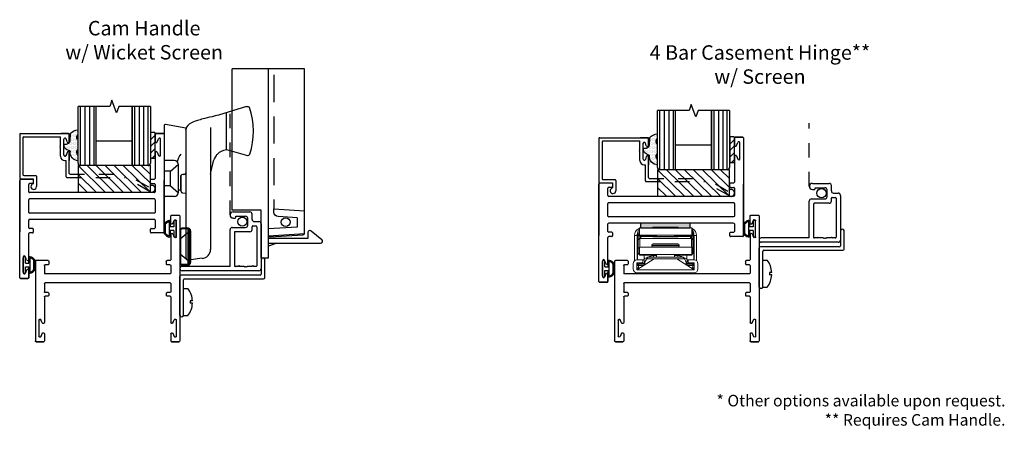
# Model space of a CAD drawing. Units: inches. Extents: x -34.1 to 1.8, y -25.5 to 15.9.
# Drawn here: x -25.2 to -18.4, y -17.7 to -14.9 of the extents above; entities that cross this region are included whole.
import ezdxf

# ---------------------------------------------------------------- set-up
doc = ezdxf.new("R2010")
doc.units = ezdxf.units.IN
doc.header["$MEASUREMENT"] = 0
for name, pattern in [('ACANSTGL', [0.11811, 0.07874, -0.03937]), ('HIDDEN', [0.375, 0.25, -0.125]), ('HIDDEN2', [0.1875, 0.125, -0.0625])]:
    doc.linetypes.add(name, pattern=pattern)
for name, color, linetype, lineweight in [('35803-02 Handle', 3, 'Continuous', 30), ('36500 PO Base', 6, 'Continuous', 30), ('Base', 6, 'Continuous', 30), ('Part', 3, 'Continuous', 40)]:
    doc.layers.add(name, color=color, linetype=linetype, lineweight=lineweight)
for name, color, linetype in [('costlines', 6, 'Continuous'), ('detail', 5, 'Continuous'), ('extrusions', 7, 'Continuous'), ('Hidden', 4, 'HIDDEN2'), ('MISC', 7, 'Continuous'), ('SCREEN', 7, 'Continuous'), ('TitleBlock', 7, 'Continuous')]:
    doc.layers.add(name, color=color, linetype=linetype)
doc.styles.add('SALogo', font='arial.ttf', dxfattribs={"width": 1.14})

# ---------------------------------------------------------------- blocks, each defined once
blk = doc.blocks.new('A$C549F61A0')
at = {"layer": 'MISC', "color": 7}
for p, q in [((0, 0), (0, 0.063)), ((0.375, 0), (0, 0)), ((0.172, 0.125), (0.172, 0.094)), ((0.172, 0.094), (0.203, 0.094)), ((0.203, 0.125), (0.203, 0.094)), ((0.375, 0), (0.375, 0.063))]:
    blk.add_line(p, q, dxfattribs=at)
for start, end in [(92.866, 126.8699), (53.1301, 87.134)]:
    blk.add_arc((0.188, -0.187), 0.312, start, end, dxfattribs=at)
blk = doc.blocks.new('100-P')
at = {"color": 1}
for p, q in [((59.6, 6.487), (60.143, 6.487)), ((59.6, 6.437), (60.095, 6.437)), ((60.11, 6.42), (60.11, 5.326)), ((60.158, 5.377), (60.158, 6.47)), ((60.383, 5.36), (60.174, 5.36)), ((60.126, 5.31), (60.385, 5.31))]:
    blk.add_line(p, q, dxfattribs=at)
blk.add_line((60.221, 6.012), (60.221, 6.012))
at = {"linetype": 'ACANSTGL'}
blk.add_line((60.994, 5.792), (61.869, 5.792), dxfattribs=at)
blk.add_circle((60.9, 5.623), 0.0637)
at = {"layer": 'detail', "color": 1}
for centre, radius, start, end in [((59.608, 6.462), 0.0263, 108.0147, 251.9853), ((60.094, 6.42), 0.0167, 359.5454, 86.2236), ((60.142, 6.47), 0.0167, 359.5551, 85.8315), ((60.127, 5.326), 0.0167, 179.5551, 265.8315), ((60.175, 5.376), 0.0167, 179.5551, 265.8315), ((60.375, 5.335), 0.0263, 288.0147, 71.9853)]:
    blk.add_arc(centre, radius, start, end, dxfattribs=at)
at = {"layer": 'extrusions'}
for p, q in [((60.221, 5.393), (60.221, 6.457)), ((60.281, 5.792), (60.281, 6.457)), ((60.281, 5.792), (60.79, 5.792)), ((60.751, 5.732), (60.291, 5.732)), ((60.821, 5.761), (60.821, 5.578)), ((60.951, 5.749), (60.951, 5.722)), ((61.036, 5.749), (61.036, 5.518)), ((60.281, 5.598), (60.274, 5.591)), ((60.274, 5.591), (60.281, 5.584)), ((60.281, 5.681), (60.281, 5.722)), ((60.281, 5.681), (60.292, 5.671)), ((60.292, 5.671), (60.281, 5.66)), ((60.281, 5.598), (60.281, 5.66)), ((60.761, 5.518), (60.761, 5.722)), ((60.961, 5.712), (60.976, 5.712)), ((60.976, 5.712), (60.976, 5.578)), ((60.281, 5.584), (60.274, 5.577)), ((60.274, 5.577), (60.281, 5.57)), ((60.281, 5.57), (60.274, 5.563)), ((60.274, 5.563), (60.281, 5.556)), ((60.281, 5.493), (60.281, 5.556)), ((60.281, 5.493), (60.292, 5.483)), ((60.292, 5.483), (60.281, 5.472)), ((60.281, 5.432), (60.281, 5.472)), ((60.792, 5.487), (60.831, 5.487)), ((60.841, 5.477), (60.841, 5.432)), ((60.852, 5.547), (60.945, 5.547)), ((60.901, 5.456), (60.901, 5.393)), ((60.932, 5.487), (61.005, 5.487)), ((60.87, 5.362), (60.252, 5.362)), ((60.831, 5.422), (60.291, 5.422))]:
    blk.add_line(p, q, dxfattribs=at)
for centre, radius, start, end in [((60.251, 6.457), 0.03, 0, 180), ((60.291, 5.722), 0.01, 90, 180), ((60.751, 5.722), 0.01, 360, 90), ((60.79, 5.761), 0.031, 0, 90), ((60.994, 5.749), 0.0425, 0, 180), ((60.961, 5.722), 0.01, 180, 270), ((60.792, 5.518), 0.031, 180, 270), ((60.852, 5.578), 0.031, 180, 270), ((60.831, 5.477), 0.01, 360, 90), ((60.932, 5.456), 0.031, 90, 180), ((60.945, 5.578), 0.031, 270, 0), ((61.005, 5.518), 0.031, 270, 0), ((60.252, 5.393), 0.031, 180, 270), ((60.291, 5.432), 0.01, 180, 270), ((60.831, 5.432), 0.01, 270, 360), ((60.87, 5.393), 0.031, 270, 360)]:
    blk.add_arc(centre, radius, start, end, dxfattribs=at)
at = {"rotation": 180}
blk.add_blockref('A$C549F61A0', (59.975, 6.437), dxfattribs=at)
blk = doc.blocks.new('200-009')
at = {"layer": 'extrusions'}
for p, q in [((34.791, 4.489), (34.791, 4.387)), ((34.791, 4.389), (34.791, 4.489)), ((34.791, 4.389), (34.791, 4.489)), ((34.791, 4.389), (34.791, 4.489)), ((34.906, 4.499), (34.801, 4.499)), ((34.906, 4.499), (34.801, 4.499)), ((34.801, 4.499), (34.906, 4.499)), ((34.82, 4.383), (34.839, 4.428)), ((34.867, 4.202), (34.867, 4.422)), ((34.916, 4.489), (34.916, 3.142)), ((34.791, 4.242), (34.791, 3.878)), ((34.82, 4.24), (34.839, 4.195)), ((32.915, 3.86), (32.915, 3.141)), ((32.915, 2.503), (32.915, 3.85)), ((32.925, 3.868), (33.093, 3.868)), ((33.103, 3.858), (33.103, 3.816)), ((34.728, 3.816), (34.728, 3.858)), ((34.738, 3.868), (34.781, 3.868)), ((34.916, 3.132), (34.916, 3.851)), ((33.04, 3.691), (33.04, 3.796)), ((33.093, 3.806), (33.05, 3.806)), ((34.738, 3.806), (34.781, 3.806)), ((34.791, 3.796), (34.791, 3.691)), ((33.04, 3.408), (33.04, 3.584)), ((34.78, 3.681), (33.05, 3.681)), ((33.093, 3.681), (33.05, 3.681)), ((34.78, 3.594), (33.05, 3.594)), ((34.791, 3.584), (34.791, 3.408)), ((33.04, 3.196), (33.04, 3.301)), ((34.78, 3.398), (33.05, 3.398)), ((34.78, 3.311), (33.05, 3.311)), ((34.791, 3.301), (34.791, 3.196)), ((33.093, 3.186), (33.05, 3.186)), ((33.103, 3.176), (33.103, 3.134)), ((34.728, 3.134), (34.728, 3.176)), ((34.738, 3.186), (34.781, 3.186)), ((33.04, 2.75), (33.04, 3.114)), ((33.093, 3.124), (33.05, 3.124)), ((34.906, 3.124), (34.738, 3.124)), ((32.964, 2.791), (32.964, 2.571)), ((33.011, 2.752), (32.993, 2.797)), ((33.011, 2.609), (32.993, 2.564)), ((33.04, 2.503), (33.04, 2.605)), ((33.04, 2.603), (33.04, 2.503)), ((33.04, 2.603), (33.04, 2.503)), ((33.04, 2.603), (33.04, 2.503)), ((33.03, 2.493), (32.925, 2.493)), ((32.925, 2.493), (33.03, 2.493)), ((32.925, 2.493), (33.03, 2.493))]:
    blk.add_line(p, q, dxfattribs=at)
for centre, radius, start, end in [((34.801, 4.489), 0.01, 90, 180), ((34.806, 4.389), 0.015, 180, 337.7395), ((34.852, 4.422), 0.015, 0, 160.3513), ((34.906, 4.489), 0.01, 0, 90), ((34.806, 4.234), 0.015, 22.2605, 180), ((34.852, 4.202), 0.015, 199.6487, 0), ((32.925, 3.858), 0.01, 90, 180), ((33.093, 3.858), 0.01, 0, 90), ((34.738, 3.858), 0.01, 90, 180), ((34.781, 3.878), 0.01, 270, 0), ((33.05, 3.796), 0.01, 90, 180), ((33.05, 3.691), 0.01, 180, 270), ((33.093, 3.816), 0.01, 270, 0), ((34.738, 3.816), 0.01, 180, 270), ((34.781, 3.796), 0.01, 0, 90), ((34.781, 3.691), 0.01, 270, 0), ((33.05, 3.584), 0.01, 90, 180), ((34.781, 3.584), 0.01, 0, 90), ((33.05, 3.408), 0.01, 180, 270), ((33.05, 3.301), 0.01, 90, 180), ((34.781, 3.408), 0.01, 270, 0), ((34.781, 3.301), 0.01, 0, 90), ((33.05, 3.196), 0.01, 180, 270), ((33.093, 3.176), 0.01, 0, 90), ((34.738, 3.176), 0.01, 90, 180), ((34.781, 3.196), 0.01, 270, 0), ((33.05, 3.114), 0.01, 90, 180), ((33.093, 3.134), 0.01, 270, 0), ((34.738, 3.134), 0.01, 180, 270), ((34.906, 3.134), 0.01, 270, 0), ((32.979, 2.791), 0.015, 19.6487, 180), ((33.025, 2.758), 0.015, 202.2605, 0), ((33.025, 2.603), 0.015, 0, 157.7395), ((32.925, 2.503), 0.01, 180, 270), ((32.979, 2.571), 0.015, 180, 340.3513), ((33.03, 2.503), 0.01, 270, 0)]:
    blk.add_arc(centre, radius, start, end, dxfattribs=at)
blk = doc.blocks.new('200-003')
at = {"layer": 'extrusions'}
for p, q in [((18.115, 6.742), (18.115, 5.012)), ((18.23, 6.752), (18.125, 6.752)), ((18.24, 6.642), (18.24, 6.742)), ((18.164, 6.455), (18.164, 6.675)), ((18.211, 6.636), (18.193, 6.681)), ((18.211, 6.493), (18.193, 6.448)), ((18.24, 6.487), (18.24, 6.137)), ((18.24, 6.057), (18.24, 5.952)), ((18.25, 6.127), (18.293, 6.127)), ((18.25, 6.067), (18.293, 6.067)), ((18.303, 6.117), (18.303, 6.077)), ((19.929, 6.117), (19.929, 6.077)), ((19.939, 6.127), (20.106, 6.127)), ((19.939, 6.067), (19.981, 6.067)), ((19.991, 6.057), (19.991, 5.942)), ((20.116, 6.117), (20.116, 5.012)), ((18.25, 5.942), (19.991, 5.942)), ((18.24, 5.807), (18.24, 5.692)), ((18.25, 5.817), (19.981, 5.817)), ((19.991, 5.807), (19.991, 5.692)), ((18.24, 5.622), (18.24, 5.267)), ((18.25, 5.682), (18.293, 5.682)), ((18.25, 5.632), (18.293, 5.632)), ((18.303, 5.672), (18.303, 5.642)), ((19.929, 5.672), (19.929, 5.642)), ((19.939, 5.682), (19.981, 5.682)), ((19.939, 5.632), (19.981, 5.632)), ((19.991, 5.622), (19.991, 5.267)), ((18.164, 5.3), (18.164, 5.08)), ((18.211, 5.261), (18.193, 5.306)), ((20.02, 5.261), (20.039, 5.306)), ((20.067, 5.3), (20.067, 5.08)), ((18.211, 5.118), (18.193, 5.073)), ((18.24, 5.112), (18.24, 5.012)), ((18.24, 5.112), (18.24, 5.012)), ((19.991, 5.112), (19.991, 5.012)), ((19.991, 5.112), (19.991, 5.012)), ((20.02, 5.118), (20.039, 5.073)), ((18.125, 5.002), (18.23, 5.002)), ((18.23, 5.002), (18.125, 5.002)), ((20.001, 5.002), (20.106, 5.002)), ((20.106, 5.002), (20.001, 5.002))]:
    blk.add_line(p, q, dxfattribs=at)
for centre, radius, start, end in [((18.125, 6.742), 0.01, 90, 180), ((18.179, 6.675), 0.015, 19.6487, 180), ((18.23, 6.742), 0.01, 0, 90), ((18.225, 6.642), 0.015, 202.2605, 0), ((18.179, 6.455), 0.015, 180, 340.3513), ((18.225, 6.487), 0.015, 0, 157.7395), ((18.25, 6.137), 0.01, 180, 270), ((18.25, 6.057), 0.01, 90, 180), ((18.293, 6.117), 0.01, 0, 90), ((18.293, 6.077), 0.01, 270, 0), ((19.939, 6.117), 0.01, 90, 180), ((19.939, 6.077), 0.01, 180, 270), ((19.981, 6.057), 0.01, 0, 90), ((20.106, 6.117), 0.01, 0, 90), ((18.25, 5.952), 0.01, 180, 270), ((18.25, 5.807), 0.01, 90, 180), ((19.981, 5.807), 0.01, 0, 90), ((18.25, 5.692), 0.01, 180, 270), ((18.25, 5.622), 0.01, 90, 180), ((18.293, 5.672), 0.01, 0, 90), ((18.293, 5.642), 0.01, 270, 0), ((19.939, 5.672), 0.01, 90, 180), ((19.939, 5.642), 0.01, 180, 270), ((19.981, 5.692), 0.01, 270, 0), ((19.981, 5.622), 0.01, 0, 90), ((18.179, 5.3), 0.015, 19.6487, 180), ((18.225, 5.267), 0.015, 202.2605, 0), ((20.006, 5.267), 0.015, 180, 337.7395), ((20.052, 5.3), 0.015, 0, 160.3513), ((18.179, 5.08), 0.015, 180, 340.3513), ((18.225, 5.112), 0.015, 0, 157.7395), ((20.006, 5.112), 0.015, 22.2605, 180), ((20.052, 5.08), 0.015, 199.6487, 0), ((18.125, 5.012), 0.01, 180, 270), ((18.23, 5.012), 0.01, 270, 0), ((20.001, 5.012), 0.01, 180, 270), ((20.106, 5.012), 0.01, 270, 0)]:
    blk.add_arc(centre, radius, start, end, dxfattribs=at)
blk = doc.blocks.new('45wt Gasket')
at = {"layer": 'detail'}
h = blk.add_hatch(dxfattribs=at)
h.set_pattern_fill('DOTS', color=256, scale=0.3, style=0)
h.set_pattern_definition([(0, (-8.183109, -7.29511), (0.009375, 0.01875), [0, -0.01875])])
h.paths.add_polyline_path([(0, 0.264, -0.428667), (0, 0.354), (0, 0.427, 0.417305), (-0.111, 0.302, -0.414214), (-0.126, 0.287, 0.405337), (-0.194, 0.198, -0.452129), (-0.116, 0.158), (-0.111, 0.052, 0.195822), (0, 0), (0, 0.06, -0.428667), (0, 0.151)])
for p, q in [((0, 0.427), (0, 0.354)), ((-0.126, 0.287), (-0.126, 0.287)), ((-0.111, 0.052), (-0.116, 0.158)), ((0, 0.264), (0, 0.151)), ((0, 0.06), (0, 0))]:
    blk.add_line(p, q, dxfattribs=at)
for centre, radius, start, end in [((0.006, 0.31), 0.118, 93.0666, 183.6706), ((-0.114, 0.208), 0.0805, 98.7839, 187.042), ((-0.126, 0.302), 0.015, 270, 0), ((0.043, 0.309), 0.0625, 133.5936, 226.4064), ((-0.172, 0.144), 0.0585, 14.3055, 111.6219), ((0.043, 0.105), 0.0625, 133.5936, 226.4064), ((0.009, 0.163), 0.163, 222.6049, 266.9232)]:
    blk.add_arc(centre, radius, start, end, dxfattribs=at)
blk = doc.blocks.new('16th tape Gasket')
at = {"layer": 'detail'}
for p, q in [((-0.062, 0.36), (-0.062, 0)), ((0, 0.36), (-0.062, 0.36)), ((0, 0.319), (-0.062, 0.259)), ((0, 0.36), (0, 0)), ((0, 0.228), (-0.062, 0.167)), ((0, 0.136), (-0.062, 0.075)), ((0, 0), (-0.062, 0)), ((0, 0.042), (-0.043, 0))]:
    blk.add_line(p, q, dxfattribs=at)
blk = doc.blocks.new('200-014')
at = {"color": 130}
for p, q in [((11.489, 6.521), (11.489, 7.339)), ((11.551, 7.339), (11.551, 6.521)), ((11.613, 7.339), (11.613, 6.521)), ((11.676, 7.339), (11.676, 6.521)), ((12.238, 7.339), (12.238, 6.521)), ((12.301, 7.339), (12.301, 6.521)), ((12.363, 7.339), (12.363, 6.521)), ((12.425, 6.521), (12.425, 7.339))]:
    blk.add_line(p, q, dxfattribs=at)
at = {"color": 1}
for p, q in [((11.457, 6.521), (11.457, 6.154)), ((12.457, 6.521), (11.457, 6.521)), ((11.457, 6.521), (11.832, 6.154)), ((11.582, 6.521), (11.957, 6.154)), ((11.707, 6.521), (12.082, 6.154)), ((11.832, 6.521), (12.207, 6.154)), ((11.957, 6.521), (12.332, 6.154)), ((12.082, 6.521), (12.457, 6.154)), ((12.207, 6.521), (12.457, 6.276)), ((12.332, 6.521), (12.457, 6.398)), ((12.457, 6.154), (12.457, 6.521)), ((11.457, 6.398), (11.707, 6.154)), ((11.457, 6.276), (11.582, 6.154)), ((11.457, 6.154), (12.457, 6.154))]:
    blk.add_line(p, q, dxfattribs=at)
at = {"layer": 'extrusions'}
for p, q in [((10.648, 6.954), (10.648, 6.349)), ((10.658, 6.964), (11.325, 6.964)), ((11.22, 6.964), (11.325, 6.964)), ((11.325, 6.964), (11.22, 6.964)), ((11.335, 6.854), (11.335, 6.954)), ((11.335, 6.854), (11.335, 6.954)), ((11.335, 6.854), (11.335, 6.954)), ((11.335, 6.954), (11.335, 6.855)), ((10.693, 6.909), (10.693, 6.394)), ((10.703, 6.919), (11.214, 6.919)), ((11.214, 6.805), (11.214, 6.919)), ((11.259, 6.667), (11.259, 6.887)), ((11.303, 6.851), (11.29, 6.891)), ((11.207, 6.798), (11.214, 6.805)), ((11.214, 6.791), (11.207, 6.798)), ((11.207, 6.784), (11.214, 6.791)), ((11.214, 6.777), (11.207, 6.784)), ((11.207, 6.77), (11.214, 6.777)), ((11.214, 6.763), (11.207, 6.77)), ((11.214, 6.649), (11.214, 6.763)), ((11.303, 6.704), (11.29, 6.663)), ((11.303, 6.703), (11.29, 6.662)), ((11.335, 6.699), (11.335, 6.599)), ((11.335, 6.699), (11.335, 6.599)), ((11.335, 6.699), (11.335, 6.599)), ((11.335, 6.699), (11.335, 6.589)), ((11.335, 6.412), (11.335, 6.698)), ((11.274, 6.589), (11.29, 6.589)), ((11.29, 6.367), (11.29, 6.589)), ((10.658, 6.339), (10.836, 6.339)), ((10.703, 6.384), (10.871, 6.384)), ((10.836, 6.339), (10.836, 6.269)), ((10.881, 6.374), (10.881, 6.23))]:
    blk.add_line(p, q, dxfattribs=at)
at = {"layer": 'extrusions', "linetype": 'ACANSTGL'}
for p, q in [((11.3, 6.357), (12.109, 6.357)), ((11.345, 6.402), (12.121, 6.402)), ((12.453, 6.158), (12.109, 6.357)), ((12.434, 6.221), (12.121, 6.402))]:
    blk.add_line(p, q, dxfattribs=at)
at = {"layer": 'extrusions'}
for centre, radius, start, end in [((10.658, 6.954), 0.01, 90, 180), ((11.325, 6.954), 0.01, 0, 90), ((10.703, 6.909), 0.01, 90, 180), ((11.275, 6.886), 0.016, 18.082, 180), ((11.319, 6.855), 0.016, 196.2683, 0), ((11.319, 6.699), 0.016, 0, 163.7317), ((11.319, 6.698), 0.016, 0, 163.7317), ((11.274, 6.649), 0.06, 180, 270), ((11.275, 6.668), 0.016, 180, 341.918), ((11.275, 6.667), 0.016, 180, 341.918), ((11.345, 6.412), 0.01, 180, 270), ((10.658, 6.349), 0.01, 180, 270), ((10.703, 6.394), 0.01, 180, 270), ((10.871, 6.374), 0.01, 0, 90), ((11.3, 6.367), 0.01, 180, 270), ((10.842, 6.23), 0.039, 98.8499, 0)]:
    blk.add_arc(centre, radius, start, end, dxfattribs=at)
at = {"layer": 'extrusions', "linetype": 'ACANSTGL'}
blk.add_arc((12.476, 6.2), 0.0475, 239.0276, 153.0087, dxfattribs=at)
at = {"layer": 'TitleBlock'}
for p, q in [((11.457, 6.553), (11.457, 7.339)), ((11.707, 6.521), (11.707, 7.339)), ((12.207, 7.339), (12.207, 6.521)), ((12.207, 6.521), (12.207, 7.339)), ((12.457, 7.339), (12.457, 6.553)), ((11.707, 6.865), (12.207, 6.865)), ((12.425, 6.521), (11.489, 6.521))]:
    blk.add_line(p, q, dxfattribs=at)
blk.add_lwpolyline([(12.457, 7.339), (12.02, 7.339), (11.988, 7.253), (11.926, 7.425), (11.895, 7.339), (11.457, 7.339)], dxfattribs=at)
for centre, start, end in [((11.489, 6.553), 180, 270), ((12.425, 6.553), 270, 0)]:
    blk.add_arc(centre, 0.032, start, end, dxfattribs=at)
at = {"layer": 'TitleBlock', "extrusion": (0, 0, -1), "zscale": -1, "rotation": 180}
blk.add_blockref('45wt Gasket', (-11.457, 7.016), dxfattribs=at)
at = {"layer": 'TitleBlock'}
blk.add_blockref('16th tape Gasket', (12.52, 6.618), dxfattribs=at)
blk = doc.blocks.new('Bulb Seal Gasket')
at = {"layer": 'detail'}
for p, q in [((-0.1, 0), (0.1, 0)), ((-0.1, -0.031), (-0.025, -0.031)), ((-0.099, -0.079), (-0.025, -0.079)), ((-0.099, -0.094), (0.099, -0.094)), ((-0.025, -0.031), (-0.025, -0.079)), ((0.025, -0.031), (0.025, -0.079)), ((0.025, -0.031), (0.1, -0.031)), ((0.025, -0.079), (0.099, -0.079)), ((-0.062, -0.149), (0.062, -0.149)), ((-0.062, -0.164), (0.062, -0.164))]:
    blk.add_line(p, q, dxfattribs=at)
for centre, radius, start, end in [((-0.1, -0.015), 0.0153, 90, 270), ((0.1, -0.015), 0.0153, 270, 90), ((-0.099, -0.094), 0.0153, 90, 195.1807), ((0, -0.067), 0.118, 195.1807, 232.7589), ((-0.004, -0.07), 0.0977, 193.7075, 233.641), ((0.003, -0.07), 0.0988, 306.5895, 346.0621), ((0, -0.067), 0.118, 307.2411, 344.8193), ((0.099, -0.094), 0.0153, 344.8193, 90), ((-0.062, -0.149), 0.0153, 232.7589, 270), ((0.062, -0.149), 0.0153, 270, 307.2411)]:
    blk.add_arc(centre, radius, start, end, dxfattribs=at)
blk = doc.blocks.new('A$C505372D6')
for p, q in [((0.5, 1.3071), (0, 1.3071)), ((0.45, 0.2774), (0.45, 0.2126)), ((0.45, 0.2126), (0.25, 0.2001)), ((0.5, 0.1656), (0.25, 0.15)), ((0.2627, 0.1441), (0.4875, 0.1581))]:
    blk.add_line(p, q)
at = {"color": 6}
blk.add_circle((0.3696, 0.2462), 0.0302, dxfattribs=at)
at = {"layer": 'MISC', "color": 6, "linetype": 'HIDDEN', "ltscale": 0.75}
blk.add_line((0.2885, 1.2647), (0.2885, 0.3376), dxfattribs=at)
at = {"layer": 'SCREEN'}
for p, q in [((0, 0.3296), (0, 1.3071)), ((0.25, 0), (0.25, 1.3071)), ((0.2, 0.3296), (0, 0.3296)), ((0.2, 0), (0.2, 0.3296)), ((0.3088, 0.1), (0.25, 0.081)), ((0.25, 0.1), (0.6103, 0.1)), ((0.2, 0), (0.25, 0))]:
    blk.add_line(p, q, dxfattribs=at)
blk.add_lwpolyline([(0.5, 0.1656), (0.5, 1.3071)], dxfattribs=at)
for points in [[(0.45, 0.2774), (0.45, 0.2774), (0.45, 0.2774), (0.3175, 0.2857, -0.396047), (0.2885, 0.3166), (0.2885, 0.3376), (0.5, 0.3244)], [(0.25, 0.135), (0.5253, 0.135), (0.5253, 0.1775, -0.632583), (0.5457, 0.1872), (0.6198, 0.1266)], [(0.2627, 0.1441), (0.2627, 0.1441), (0.2627, 0.1441), (0.2627, 0.1441, -0.224515), (0.25, 0.15), (0.25, 0.15), (0.25, 0.15)], [(0.4875, 0.1581), (0.4875, 0.1581), (0.4875, 0.1581), (0.4875, 0.1581, 0.142828), (0.5, 0.1656), (0.5, 0.1656), (0.5, 0.1656)]]:
    blk.add_lwpolyline(points, format="xyb", dxfattribs=at)
blk.add_arc((0.6103, 0.115), 0.015, 270.00031, 50.73273, dxfattribs=at)
blk = doc.blocks.new('A$C6E8B2C71')
at = {"layer": '35803-02 Handle'}
for p, q in [((0.861, 1.528), (0.861, 2.036)), ((0.3, 1.798), (0.301, 1.805)), ((0.3, 1.798), (0.3, 1.198)), ((0.643, 1.833), (0.643, 0.145)), ((0.235, 0.947), (0.235, 1.168)), ((0.273, 1.18), (0.253, 1.179)), ((0.3, 1.198), (0.3, 0.031)), ((0.253, 0.927), (0.3, 0.923)), ((0.525, 0.021), (0.368, 0)), ((0.368, 0), (0.331, 0))]:
    blk.add_line(p, q, dxfattribs=at)
at = {"layer": '35803-02 Handle', "color": 3, "linetype": 'Continuous'}
blk.add_line((0.3, 1.655), (0.3, 1.21), dxfattribs=at)
at = {"layer": '35803-02 Handle'}
for points in [[(1.139, 2.123), (0.751, 2.002), (0.705, 1.99), (0.664, 1.98), (0.627, 1.972), (0.596, 1.965), (0.565, 1.957), (0.54, 1.951), (0.517, 1.945), (0.496, 1.939), (0.479, 1.934), (0.463, 1.929), (0.446, 1.924), (0.428, 1.918), (0.407, 1.909), (0.377, 1.895), (0.345, 1.876), (0.326, 1.859), (0.309, 1.836), (0.301, 1.805)], [(1.139, 2.123), (1.153, 2.123), (1.161, 2.12), (1.173, 2.116), (1.183, 2.106)], [(0.66, 1.27), (0.672, 1.325), (0.685, 1.368), (0.698, 1.399), (0.709, 1.422), (0.718, 1.436), (0.724, 1.446), (0.731, 1.455), (0.739, 1.464), (0.752, 1.476), (0.768, 1.49), (0.792, 1.505), (0.824, 1.518), (0.861, 1.528)], [(1.123, 1.451), (1.153, 1.445), (1.161, 1.444), (1.173, 1.448), (1.185, 1.463)]]:
    blk.add_lwpolyline(points, dxfattribs=at)
for centre, radius, start, end in [((0.202, 1.782), 1.033, 342.0403, 18.2948), ((5.49, 16.676), 15.839, 253.0099, 253.9962), ((-0.32, 1.425), 0.992, 346.0754, 350.9781), ((0.251, 1.163), 0.0168, 82.5621, 163.5831), ((0.276, 1.205), 0.0252, 262.5621, 343.5831), ((0.255, 0.947), 0.02, 180, 264.9997), ((0.518, 0.145), 0.125, 273, 0), ((0.331, 0.031), 0.0312, 180, 270)]:
    blk.add_arc(centre, radius, start, end, dxfattribs=at)
at = {"layer": '36500 PO Base'}
for p, q in [((0, 1.857), (0, 0.89)), ((0.3, 1.822), (0.018, 1.872)), ((0.3, 1.822), (0.3, 1.798)), ((0.137, 1.375), (0, 1.375)), ((0.2, 0.937), (0.2, 1.312)), ((0.23, 0.963), (0.23, 1.168)), ((0.235, 1.168), (0.23, 1.168)), ((0.235, 1.093), (0.23, 1.093)), ((0.23, 0.963), (0.2, 0.963)), ((0.137, 0.875), (0.015, 0.875))]:
    blk.add_line(p, q, dxfattribs=at)
for centre, radius, start, end in [((0.015, 1.857), 0.015, 80, 180), ((0.137, 1.312), 0.0625, 0, 90), ((0.015, 0.89), 0.015, 180, 270), ((0.137, 0.937), 0.0625, 270, 0)]:
    blk.add_arc(centre, radius, start, end, dxfattribs=at)
at = {"layer": 'Base'}
blk.add_arc((0.411, 1.316), 0.233, 141.5463, 169.8235, dxfattribs=at)
at = {"layer": 'Hidden'}
for p, q in [((0.088, 1.225), (0.199, 1.322)), ((0.088, 1.225), (0, 1.225)), ((0.088, 1.025), (0.088, 1.225)), ((0.088, 1.025), (0, 1.025)), ((0.088, 1.025), (0.199, 0.928))]:
    blk.add_line(p, q, dxfattribs=at)

msp = doc.modelspace()

# ---------------------------------------------------------------- hatches: boundary and pattern name
h = msp.add_hatch(color=214)
h.set_gradient(color1=(109, 1, 141), color2=(97, 1, 127), one_color=1, tint=0.25)
h.paths.add_polyline_path([(-20.9153, -16.2909), (-20.9153, -16.3222), (-20.5716, -16.3222), (-20.5716, -16.2909)])

# ---------------------------------------------------------------- linework, layer by layer
at = {"color": 6, "linetype": 'ACANSTGL'}
msp.add_line((-23.7572, -16.234), (-23.7572, -15.4804), dxfattribs=at)
at = {"color": 214}
for p, q in [((-20.5716, -16.2909), (-20.9153, -16.2909)), ((-20.9153, -16.2909), (-20.9153, -16.3222)), ((-20.5716, -16.3222), (-20.5716, -16.2909)), ((-20.9153, -16.3222), (-20.5716, -16.3222)), ((-20.5562, -16.3145), (-20.5562, -16.3145))]:
    msp.add_line(p, q, dxfattribs=at)
at = {"color": 7, "linetype": 'Continuous', "lineweight": 15}
for p, q in [((-20.9228, -16.3246), (-20.9304, -16.3323)), ((-20.9304, -16.3323), (-20.9304, -16.3638)), ((-20.9204, -16.3223), (-20.9228, -16.3246)), ((-20.9228, -16.3246), (-20.9228, -16.3714)), ((-20.5629, -16.3223), (-20.9204, -16.3223)), ((-20.8266, -16.3198), (-20.6566, -16.3198)), ((-20.5605, -16.3246), (-20.5629, -16.3223)), ((-20.5605, -16.3246), (-20.5605, -16.3714)), ((-20.5529, -16.3323), (-20.5605, -16.3246)), ((-20.5529, -16.3323), (-20.5529, -16.3638)), ((-20.9389, -16.3763), (-20.9566, -16.3763)), ((-20.9566, -16.5511), (-20.9566, -16.3763)), ((-20.9368, -16.3763), (-20.9389, -16.3763)), ((-20.9389, -16.5438), (-20.9389, -16.3763)), ((-20.9368, -16.3763), (-20.9368, -16.5438)), ((-20.9304, -16.3638), (-20.9228, -16.3714)), ((-20.9304, -16.3746), (-20.9304, -16.3638)), ((-20.9304, -16.3746), (-20.9204, -16.3803)), ((-20.9304, -16.4068), (-20.9304, -16.3746)), ((-20.9204, -16.3958), (-20.9304, -16.4058)), ((-20.9204, -16.3968), (-20.9304, -16.4068)), ((-20.9304, -16.4068), (-20.9228, -16.3991)), ((-20.9304, -16.4068), (-20.9304, -16.4058)), ((-20.9304, -16.4383), (-20.9304, -16.4068)), ((-20.9304, -16.4068), (-20.9304, -16.4068)), ((-20.9304, -16.4668), (-20.9304, -16.4068)), ((-20.9228, -16.3714), (-20.9204, -16.3738)), ((-20.9228, -16.3991), (-20.9204, -16.3968)), ((-20.9204, -16.3738), (-20.5629, -16.3738)), ((-20.9204, -16.3738), (-20.9204, -16.3803)), ((-20.9204, -16.3803), (-20.9204, -16.3958)), ((-20.8036, -16.3803), (-20.9204, -16.3803)), ((-20.9204, -16.3958), (-20.9204, -16.3968)), ((-20.9134, -16.3958), (-20.9204, -16.3958)), ((-20.9204, -16.3968), (-20.9204, -16.4568)), ((-20.5629, -16.3968), (-20.9204, -16.3968)), ((-20.9134, -16.3843), (-20.9134, -16.3968)), ((-20.669, -16.3843), (-20.9134, -16.3843)), ((-20.8266, -16.3943), (-20.6566, -16.3943)), ((-20.8036, -16.3738), (-20.8036, -16.3843)), ((-20.6796, -16.3843), (-20.6796, -16.3738)), ((-20.5629, -16.3803), (-20.6796, -16.3803)), ((-20.5699, -16.3843), (-20.669, -16.3843)), ((-20.5699, -16.3968), (-20.5699, -16.3843)), ((-20.5629, -16.3958), (-20.5699, -16.3958)), ((-20.5629, -16.3738), (-20.5605, -16.3714)), ((-20.5629, -16.3803), (-20.5629, -16.3738)), ((-20.5529, -16.3746), (-20.5629, -16.3803)), ((-20.5629, -16.3958), (-20.5629, -16.3803)), ((-20.5629, -16.3968), (-20.5629, -16.3958)), ((-20.5629, -16.3958), (-20.5529, -16.4058)), ((-20.5629, -16.3958), (-20.5605, -16.3981)), ((-20.5629, -16.4568), (-20.5629, -16.3968)), ((-20.5629, -16.3968), (-20.5529, -16.4068)), ((-20.5605, -16.3714), (-20.5529, -16.3638)), ((-20.5605, -16.3981), (-20.5529, -16.4058)), ((-20.5529, -16.3638), (-20.5529, -16.3746)), ((-20.5529, -16.3746), (-20.5529, -16.4058)), ((-20.5529, -16.4058), (-20.5529, -16.4068)), ((-20.5529, -16.4058), (-20.5529, -16.4058)), ((-20.5529, -16.4373), (-20.5529, -16.4058)), ((-20.5529, -16.4068), (-20.5529, -16.4668)), ((-20.5465, -16.5438), (-20.5465, -16.3763)), ((-20.5444, -16.3763), (-20.5465, -16.3763)), ((-20.5267, -16.3763), (-20.5444, -16.3763)), ((-20.5444, -16.3763), (-20.5444, -16.5438)), ((-20.5267, -16.5511), (-20.5267, -16.3763)), ((-20.9304, -16.4383), (-20.9304, -16.4383)), ((-20.9304, -16.4383), (-20.9304, -16.4983)), ((-20.9204, -16.4568), (-20.9304, -16.4668)), ((-20.9228, -16.4591), (-20.9304, -16.4668)), ((-20.9304, -16.4668), (-20.9304, -16.4668)), ((-20.9304, -16.4983), (-20.9304, -16.4668)), ((-20.9304, -16.4983), (-20.9304, -16.5013)), ((-20.9304, -16.4983), (-20.9204, -16.5083)), ((-20.9304, -16.4983), (-20.9304, -16.4983)), ((-20.9304, -16.4983), (-20.9228, -16.5059)), ((-20.9204, -16.4568), (-20.9228, -16.4591)), ((-20.9228, -16.5059), (-20.9228, -16.4591)), ((-20.5629, -16.4568), (-20.9204, -16.4568)), ((-20.8366, -16.4443), (-20.8366, -16.4468)), ((-20.6466, -16.4443), (-20.8366, -16.4443)), ((-20.8366, -16.4468), (-20.6466, -16.4468)), ((-20.8266, -16.4343), (-20.6566, -16.4343)), ((-20.6466, -16.4468), (-20.6466, -16.4443)), ((-20.5605, -16.4591), (-20.5629, -16.4568)), ((-20.5605, -16.5059), (-20.5605, -16.4591)), ((-20.5529, -16.4668), (-20.5605, -16.4591)), ((-20.5605, -16.5059), (-20.5529, -16.4983)), ((-20.5529, -16.4983), (-20.5529, -16.4668)), ((-20.5529, -16.4698), (-20.5529, -16.4698)), ((-20.5529, -16.4698), (-20.5529, -16.4698)), ((-20.5529, -16.4698), (-20.5529, -16.5013)), ((-20.5529, -16.4983), (-20.5529, -16.5013)), ((-20.8984, -16.5648), (-20.9409, -16.5648)), ((-20.9409, -16.5648), (-20.9409, -16.6138)), ((-20.8204, -16.5388), (-20.9404, -16.6138)), ((-20.9389, -16.5809), (-20.9389, -16.5648)), ((-20.9379, -16.5438), (-20.8984, -16.5438)), ((-20.9361, -16.5688), (-20.9361, -16.5648)), ((-20.9304, -16.5013), (-20.9204, -16.5113)), ((-20.9228, -16.5059), (-20.9204, -16.5083)), ((-20.5629, -16.5083), (-20.9204, -16.5083)), ((-20.9204, -16.5113), (-20.9116, -16.5113)), ((-20.9116, -16.5083), (-20.9116, -16.5113)), ((-20.9116, -16.5113), (-20.8036, -16.5113)), ((-20.8984, -16.5438), (-20.8984, -16.5648)), ((-20.8984, -16.5438), (-20.8899, -16.5438)), ((-20.8899, -16.5438), (-20.8891, -16.538)), ((-20.8891, -16.5113), (-20.8891, -16.538)), ((-20.8666, -16.5263), (-20.8666, -16.5388)), ((-20.6166, -16.5263), (-20.8666, -16.5263)), ((-20.6166, -16.5388), (-20.8666, -16.5388)), ((-20.8261, -16.5158), (-20.8036, -16.5158)), ((-20.8261, -16.5158), (-20.8261, -16.5263)), ((-20.8261, -16.5388), (-20.8261, -16.5424)), ((-20.8036, -16.5134), (-20.8196, -16.5134)), ((-20.8036, -16.5083), (-20.8036, -16.5263)), ((-20.6796, -16.5263), (-20.6796, -16.5083)), ((-20.6796, -16.5113), (-20.5717, -16.5113)), ((-20.6637, -16.5134), (-20.6796, -16.5134)), ((-20.6796, -16.5158), (-20.6571, -16.5158)), ((-20.5429, -16.6138), (-20.6629, -16.5388)), ((-20.6571, -16.5263), (-20.6571, -16.5158)), ((-20.6571, -16.5424), (-20.6571, -16.5388)), ((-20.6166, -16.5388), (-20.6166, -16.5263)), ((-20.5941, -16.538), (-20.5941, -16.5113)), ((-20.5934, -16.5438), (-20.5849, -16.5438)), ((-20.5849, -16.5648), (-20.5849, -16.5438)), ((-20.5849, -16.5438), (-20.5454, -16.5438)), ((-20.5424, -16.5648), (-20.5849, -16.5648)), ((-20.5717, -16.5083), (-20.5717, -16.5113)), ((-20.5717, -16.5113), (-20.5629, -16.5113)), ((-20.5629, -16.5113), (-20.5529, -16.5013)), ((-20.5529, -16.5013), (-20.5629, -16.5113)), ((-20.5629, -16.5083), (-20.5605, -16.5059)), ((-20.5629, -16.5113), (-20.5629, -16.5113)), ((-20.5529, -16.5013), (-20.5529, -16.5013)), ((-20.5471, -16.5648), (-20.5471, -16.5688)), ((-20.5444, -16.5648), (-20.5444, -16.5809)), ((-20.5424, -16.6138), (-20.5424, -16.5648)), ((-20.9654, -16.6073), (-20.9654, -16.5713)), ((-20.9409, -16.6113), (-20.9389, -16.6125)), ((-20.9409, -16.6138), (-20.5424, -16.6138)), ((-20.9396, -16.6008), (-20.9396, -16.5848)), ((-20.9296, -16.5848), (-20.9396, -16.5848)), ((-20.9296, -16.6008), (-20.9396, -16.6008)), ((-20.9389, -16.6125), (-20.9389, -16.6046)), ((-20.5454, -16.6348), (-20.9379, -16.6348)), ((-20.9361, -16.5688), (-20.9361, -16.5772)), ((-20.8848, -16.5688), (-20.9361, -16.5688)), ((-20.9361, -16.6084), (-20.9361, -16.6111)), ((-20.9296, -16.5848), (-20.9296, -16.5748)), ((-20.9296, -16.5748), (-20.878, -16.5748)), ((-20.9296, -16.5848), (-20.9296, -16.6008)), ((-20.894, -16.5848), (-20.9296, -16.5848)), ((-20.9296, -16.6008), (-20.9196, -16.6008)), ((-20.9296, -16.6008), (-20.9296, -16.607)), ((-20.6053, -16.5748), (-20.5536, -16.5748)), ((-20.5471, -16.5688), (-20.5984, -16.5688)), ((-20.5536, -16.5848), (-20.5893, -16.5848)), ((-20.5637, -16.6008), (-20.5536, -16.6008)), ((-20.5536, -16.5748), (-20.5536, -16.5848)), ((-20.5536, -16.6008), (-20.5536, -16.5848)), ((-20.5436, -16.5848), (-20.5536, -16.5848)), ((-20.5436, -16.6008), (-20.5536, -16.6008)), ((-20.5536, -16.6008), (-20.5536, -16.607)), ((-20.5471, -16.5688), (-20.5471, -16.5772)), ((-20.5471, -16.6084), (-20.5471, -16.6111)), ((-20.5444, -16.6046), (-20.5444, -16.6125)), ((-20.5444, -16.6125), (-20.5424, -16.6113)), ((-20.5436, -16.5848), (-20.5436, -16.6008)), ((-20.5179, -16.5713), (-20.5179, -16.6073))]:
    msp.add_line(p, q, dxfattribs=at)
at = {"color": 1}
for p, q in [((-23.5411, -16.5391), (-23.5411, -16.6438)), ((-23.5161, -16.6679), (-23.5161, -16.5382)), ((-24.1046, -16.9307), (-24.1046, -16.6593)), ((-23.5495, -16.6515), (-24.0964, -16.6516)), ((-24.0796, -16.9307), (-24.0796, -16.6835)), ((-24.0712, -16.6757), (-23.5244, -16.6757))]:
    msp.add_line(p, q, dxfattribs=at)
msp.add_line((-23.8675, -16.6203), (-23.8675, -16.6203))
at = {"color": 7, "linetype": 'Continuous', "lineweight": 15, "flags": 128}
for points in [[(-20.5465, -16.3763), (-20.5484, -16.3619), (-20.5529, -16.3518)], [(-20.8891, -16.538), (-20.8747, -16.531), (-20.8666, -16.5299)], [(-20.5944, -16.5685), (-20.5947, -16.5678), (-20.5947, -16.5664), (-20.5943, -16.5645), (-20.5938, -16.5619), (-20.5933, -16.559), (-20.5929, -16.5556), (-20.5926, -16.5518), (-20.5928, -16.5477), (-20.593, -16.5457), (-20.5934, -16.5438)], [(-20.5941, -16.538), (-20.5939, -16.5409), (-20.5934, -16.5438)]]:
    msp.add_lwpolyline(points, dxfattribs=at)
at = {"color": 6}
msp.add_circle((-23.6725, -16.2808), 0.0318, dxfattribs=at)
at = {"color": 7, "linetype": 'Continuous', "lineweight": 15}
for centre, radius, start, end in [((-20.9073, -16.3743), 0.0493, 114.1778, 182.23537), ((-20.8849, -16.376), 0.054, 147.45433, 180.32068), ((-20.8944, -16.3742), 0.0424, 147.98952, 182.82024), ((-20.8266, -16.3298), 0.01, 90, 131.40962), ((-20.6566, -16.3298), 0.01, 48.59038, 90), ((-20.5768, -16.3749), 0.0501, 358.40449, 65.18313), ((-20.5984, -16.376), 0.054, 359.67931, 32.54638), ((-20.8266, -16.4043), 0.01, 90, 131.40962), ((-20.6566, -16.4043), 0.01, 48.59038, 90), ((-20.8266, -16.4443), 0.01, 90, 180), ((-20.8266, -16.4468), 0.01, 180, 270), ((-20.6566, -16.4443), 0.01, 0, 90), ((-20.6566, -16.4468), 0.01, 270, 0), ((-20.9379, -16.5713), 0.0275, 90, 180), ((-20.9721, -16.5596), 0.0837, 353.87344, 10.89338), ((-20.8516, -16.6081), 0.0544, 126.86949, 133.60282), ((-20.8261, -16.5748), 0.059, 133.34901, 180), ((-20.8261, -16.5748), 0.059, 90, 124.71108), ((-20.8171, -16.5133), 0.0025, 126.8699, 182.7294), ((-20.8066, -16.5128), 0.013, 182.7294, 193.34236), ((-20.6662, -16.5133), 0.0025, 357.2706, 53.1301), ((-20.6766, -16.5128), 0.013, 346.65764, 357.2706), ((-20.6571, -16.5748), 0.059, 55.28892, 90), ((-20.6228, -16.5791), 0.0501, 55.06451, 82.89726), ((-20.6571, -16.5748), 0.059, 0, 46.65099), ((-20.6316, -16.6081), 0.0544, 46.39718, 53.13051), ((-20.5454, -16.5713), 0.0275, 0, 90), ((-20.9379, -16.6073), 0.0275, 180, 270), ((-20.9296, -16.5848), 0.01, 90, 180), ((-20.9296, -16.6008), 0.01, 180, 244.19479), ((-20.5536, -16.5848), 0.01, 0, 90), ((-20.5536, -16.6008), 0.01, 295.80521, 0), ((-20.5454, -16.6073), 0.0275, 270, 0)]:
    msp.add_arc(centre, radius, start, end, dxfattribs=at)
at = {"layer": 'detail'}
msp.add_arc((-20.1277, -16.2747), 0.00765, 0.95068, 172.1559, dxfattribs=at)
at = {"layer": 'detail', "color": 1}
for centre, radius, start, end in [((-23.5286, -16.5431), 0.0131, 18.01474, 161.98526), ((-24.0963, -16.6599), 0.00834, 89.55513, 175.83148), ((-24.0713, -16.684), 0.00834, 89.54545, 176.22365), ((-23.5494, -16.6432), 0.00834, 269.55513, 355.83148), ((-23.5244, -16.6673), 0.00834, 269.55513, 355.83148), ((-24.0921, -16.9266), 0.0131, 198.01474, 341.98526)]:
    msp.add_arc(centre, radius, start, end, dxfattribs=at)
at = {"layer": 'extrusions'}
for p, q in [((-23.7359, -16.2128), (-23.6202, -16.2128)), ((-23.7359, -16.2553), (-23.7222, -16.2553)), ((-23.7172, -16.2428), (-23.6502, -16.2428)), ((-23.7172, -16.2503), (-23.7172, -16.2428)), ((-23.6347, -16.3048), (-23.6347, -16.2583)), ((-23.6047, -16.2648), (-23.6047, -16.2283)), ((-23.5892, -16.2803), (-23.5577, -16.2803)), ((-23.7572, -16.5903), (-23.7572, -16.3358)), ((-23.7417, -16.3203), (-23.6502, -16.3203)), ((-23.7272, -16.3553), (-23.7272, -16.5853)), ((-23.6202, -16.3503), (-23.7222, -16.3503)), ((-23.6047, -16.3348), (-23.6047, -16.3153)), ((-23.5997, -16.3103), (-23.5772, -16.3103)), ((-23.5722, -16.3153), (-23.5722, -16.5853)), ((-23.5422, -16.2958), (-23.5422, -16.6048)), ((-23.7572, -16.5903), (-24.0897, -16.5903)), ((-23.5577, -16.6203), (-24.0897, -16.6203)), ((-23.702, -16.5903), (-23.7222, -16.5903)), ((-23.702, -16.5903), (-23.6967, -16.585)), ((-23.6967, -16.585), (-23.6914, -16.5903)), ((-23.6603, -16.5903), (-23.6914, -16.5903)), ((-23.6603, -16.5903), (-23.6567, -16.5938)), ((-23.6567, -16.5938), (-23.6532, -16.5903)), ((-23.6532, -16.5903), (-23.6497, -16.5938)), ((-23.6497, -16.5938), (-23.6461, -16.5903)), ((-23.6461, -16.5903), (-23.6426, -16.5938)), ((-23.6426, -16.5938), (-23.6391, -16.5903)), ((-23.608, -16.5903), (-23.6391, -16.5903)), ((-23.608, -16.5903), (-23.6027, -16.585)), ((-23.6027, -16.585), (-23.5974, -16.5903)), ((-23.5772, -16.5903), (-23.5974, -16.5903))]:
    msp.add_line(p, q, dxfattribs=at)
for centre, radius, start, end in [((-23.7359, -16.234), 0.0212, 90, 270), ((-23.6202, -16.2283), 0.0155, 360, 90), ((-23.7222, -16.2503), 0.005, 270, 0), ((-23.6502, -16.2583), 0.0155, 0, 90), ((-23.5892, -16.2648), 0.0155, 180, 270), ((-23.5577, -16.2958), 0.0155, 0, 90), ((-23.7417, -16.3358), 0.0155, 90, 180), ((-23.7222, -16.3553), 0.005, 90, 180), ((-23.6502, -16.3048), 0.0155, 270, 0), ((-23.6202, -16.3348), 0.0155, 270, 0), ((-23.5997, -16.3153), 0.005, 90, 180), ((-23.5772, -16.3153), 0.005, 0, 90), ((-24.0897, -16.6053), 0.015, 90, 270), ((-23.7222, -16.5853), 0.005, 180, 270), ((-23.5772, -16.5853), 0.005, 270, 0), ((-23.5577, -16.6048), 0.0155, 270, 0)]:
    msp.add_arc(centre, radius, start, end, dxfattribs=at)
at = {"layer": 'Hidden', "color": 1}
for p, q in [((-24.048, -16.3548), (-24.103, -16.4026)), ((-24.048, -16.5523), (-24.103, -16.5044))]:
    msp.add_line(p, q, dxfattribs=at)
at = {"layer": 'Part', "color": 1, "ltscale": 2}
for p, q in [((-24.103, -16.3435), (-24.103, -16.5635)), ((-24.048, -16.3285), (-24.088, -16.3285)), ((-24.048, -16.3285), (-24.048, -16.5785)), ((-24.033, -16.3435), (-24.033, -16.5635)), ((-24.048, -16.5785), (-24.088, -16.5785))]:
    msp.add_line(p, q, dxfattribs=at)
at = {"layer": 'Part', "color": 1}
msp.add_line((-24.103, -16.4033), (-24.103, -16.5038), dxfattribs=at)
at = {"layer": 'Part', "color": 1, "ltscale": 2}
for centre, start, end in [((-24.088, -16.3435), 90, 180), ((-24.048, -16.3435), 0, 90), ((-24.088, -16.5635), 180, 270), ((-24.048, -16.5635), 270, 0)]:
    msp.add_arc(centre, 0.015, start, end, dxfattribs=at)

# ---------------------------------------------------------------- block references
msp.add_blockref('A$C505372D6', (-23.7416, -16.5305))
at = {"xscale": 0.5, "yscale": 0.5, "zscale": 0.5}
msp.add_blockref('A$C6E8B2C71', (-24.2131, -16.5446), dxfattribs=at)
at = {"xscale": 0.5, "yscale": 0.5, "zscale": 0.5, "rotation": 270}
msp.add_blockref('A$C549F61A0', (-24.0796, -16.7432), dxfattribs=at)
at = {"layer": 'costlines', "yscale": 0.5, "zscale": 0.5}
for name, p, xscale in [('200-014', (-30.5376, -19.1531), 0.5), ('200-014', (-26.5264, -19.1819), 0.5), ('200-009', (-41.6713, -17.9205), 0.5), ('200-009', (-37.6601, -17.9462), 0.5), ('200-003', (-15.0472, -19.6121), -0.5), ('200-003', (-11.036, -19.6119), -0.5)]:
    msp.add_blockref(name, p, dxfattribs=dict(at, xscale=xscale))
at = {"layer": 'costlines', "xscale": 0.5, "yscale": 0.5, "zscale": 0.5, "rotation": 90}
msp.add_blockref('100-P', (-16.8501, -46.5338), dxfattribs=at)
at = {"layer": 'detail', "xscale": 0.5, "yscale": 0.5, "zscale": 0.5}
for p, rotation in [((-24.1312, -16.3298), 270), ((-20.12, -16.3296), 270), ((-25.1892, -16.5803), 90), ((-21.178, -16.606), 90)]:
    msp.add_blockref('Bulb Seal Gasket', p, dxfattribs=dict(at, rotation=rotation))

# ---------------------------------------------------------------- texts
at = {"layer": 'TitleBlock', "style": 'SALogo'}
for s, insert, char_height, width, attachment_point in [('Cam Handle\\Pw/ Wicket Screen', (-24.3518, -14.8921), 0.1, 2.06144, 2), ('4 Bar Casement Hinge**\\Pw/ Screen', (-20.0877, -15.0603), 0.1, 1.869032, 2), ('* Other options available upon request. \\P** Requires Cam Handle.', (-18.3879, -17.4786), 0.08, 2.288225, 3)]:
    msp.add_mtext(s, dxfattribs=dict(at, insert=insert, char_height=char_height, width=width, attachment_point=attachment_point))

doc.saveas('drawing.dxf')
